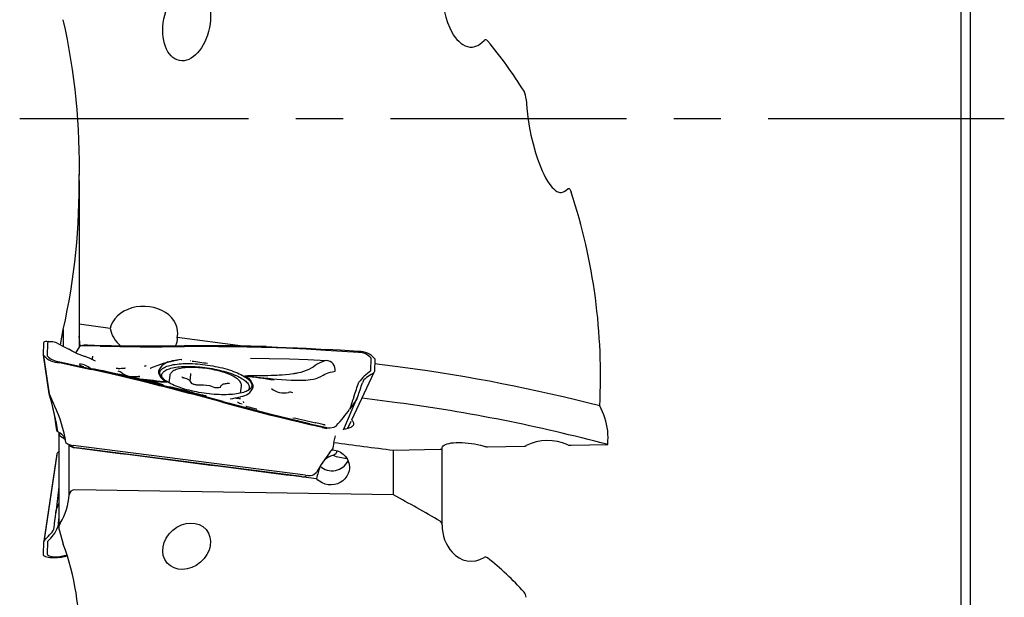
# Model space of a CAD drawing. Units: millimetres. Extents: x 23 to 413, y 5 to 289.
# Drawn here: x 125 to 177, y 54 to 85 of the extents above; entities that cross this region are included whole.
import ezdxf

# ---------------------------------------------------------------- set-up
doc = ezdxf.new("R2010")
doc.units = ezdxf.units.MM
doc.linetypes.add('CENTERX2', pattern=[20.32, 12.7, -2.54, 2.54, -2.54])
doc.layers.add('1', color=4, linetype='Continuous')
doc.layers.add('4', color=2, linetype='CENTERX2')

msp = doc.modelspace()

# ---------------------------------------------------------------- linework, layer by layer
at = {"layer": '1'}
for p, q in [((175.1415, 39.8456), (175.1415, 113.9158)), ((175.6127, 113.6828), (175.6127, 40.0786)), ((127.7028, 76.5596), (127.7028, 68.8273)), ((126.7007, 67.7104), (126.8471, 68.5486)), ((126.8471, 68.5486), (126.8471, 67.6324)), ((129.3681, 68.6047), (127.7028, 68.8273)), ((127.7028, 68.8273), (127.7028, 68.1762)), ((125.7807, 67.1604), (125.801, 67.8416)), ((125.9989, 67.8127), (125.9786, 67.1315)), ((126.2662, 67.8749), (126.0611, 67.9026)), ((127.7028, 68.1761), (127.7028, 67.5922)), ((136.5088, 67.6503), (132.9777, 68.1222)), ((127.6979, 67.5874), (127.5078, 67.2901)), ((128.8241, 67.6479), (127.7973, 67.6738)), ((128.8241, 67.6479), (129.8971, 67.6288)), ((129.8971, 67.6288), (130.9745, 67.6179)), ((133.6656, 67.622), (133.3577, 67.621)), ((138.8383, 67.5315), (137.767, 67.571)), ((139.9059, 67.4816), (138.8383, 67.5315)), ((140.9694, 67.422), (139.9059, 67.4816)), ((139.9065, 67.5333), (140.9706, 67.4761)), ((142.7214, 67.3044), (140.9694, 67.422)), ((142.7214, 67.3044), (142.7235, 67.36)), ((126.0882, 65.0774), (125.7807, 67.1604)), ((125.7856, 67.1286), (126.0889, 65.0909)), ((126.6574, 66.8059), (128.3719, 66.434)), ((126.6574, 66.8059), (126.6581, 66.7691)), ((127.7045, 67.1927), (127.6181, 67.2343)), ((127.9919, 67.0914), (127.9801, 67.0942)), ((132.4626, 66.7888), (132.4375, 66.8029)), ((132.591, 66.8073), (132.5133, 66.7874)), ((132.5164, 66.7876), (132.5138, 66.7872)), ((132.6951, 66.8314), (132.5873, 66.8064)), ((132.9376, 66.8847), (132.8621, 66.8702)), ((133.0524, 66.9044), (133.0507, 66.9041)), ((133.6924, 66.8591), (133.672, 66.8619)), ((133.6963, 66.8646), (133.6924, 66.8591)), ((143.3827, 66.3164), (143.4031, 66.9976)), ((143.6009, 66.9687), (143.5806, 66.2875)), ((129.4091, 66.1967), (128.3719, 66.434)), ((129.4103, 66.1574), (128.3729, 66.3947)), ((128.5118, 66.4027), (128.4636, 66.4134)), ((130.4477, 65.9509), (129.4091, 66.1967)), ((130.1901, 66.4728), (130.1826, 66.4713)), ((130.1901, 66.4728), (130.19, 66.4726)), ((131.3006, 66.5917), (131.2185, 66.5796)), ((131.2185, 66.5796), (131.295, 66.5911)), ((131.3007, 66.5907), (131.295, 66.5911)), ((131.9755, 66.3197), (131.973, 66.1989)), ((142.3633, 63.6772), (143.5669, 66.2486)), ((145.1052, 66.5012), (143.593, 66.7034)), ((130.2235, 66.0245), (130.2115, 66.0257)), ((130.3708, 66.0166), (130.3688, 66.0168)), ((131.4875, 65.6977), (130.4477, 65.9509)), ((130.9374, 66.0319), (130.8226, 66.0048)), ((130.973, 66.0232), (130.9689, 66.0217)), ((132.5718, 66.0639), (132.5158, 65.6851)), ((133.6623, 65.7868), (133.7116, 66.1206)), ((133.7087, 66.1816), (133.7082, 66.1834)), ((132.2367, 65.5395), (132.5752, 65.4558)), ((133.7448, 65.1625), (133.745, 65.1623)), ((135.29, 65.437), (135.2887, 65.4281)), ((136.3739, 65.115), (136.4299, 65.4938)), ((136.4299, 65.4938), (136.4296, 65.4923)), ((126.1151, 64.987), (126.1006, 65.0281)), ((126.1266, 64.9569), (126.1311, 64.9437)), ((135.4435, 64.6629), (134.6399, 64.8812)), ((135.4435, 64.6629), (135.7393, 64.582)), ((136.0919, 64.8613), (136.1674, 64.8758)), ((136.5238, 64.6655), (136.5423, 64.6064)), ((141.9109, 63.1496), (142.6602, 64.8692)), ((142.6853, 64.9331), (142.6787, 64.9151)), ((144.8019, 64.6031), (142.9148, 64.8554)), ((126.3179, 64.5434), (126.3225, 64.5403)), ((126.3211, 64.5407), (126.3702, 64.433)), ((126.3713, 64.4332), (126.3696, 64.4344)), ((139.073, 63.7153), (138.0317, 63.9708)), ((140.1129, 63.4722), (139.073, 63.7153)), ((142.1557, 63.2337), (142.3352, 63.6172)), ((140.1129, 63.4722), (141.1104, 63.2485)), ((140.6637, 63.46), (140.4283, 63.5132)), ((140.4293, 63.5088), (140.4294, 63.5118)), ((141.197, 63.2481), (141.3991, 63.2897)), ((141.3991, 63.2897), (141.4152, 63.2931)), ((142.2127, 63.2493), (142.1828, 63.2915)), ((126.6127, 63.0038), (126.6127, 62.8738)), ((126.6127, 62.8717), (126.6127, 57.8874)), ((126.6436, 62.9844), (126.6436, 62.9118)), ((126.6436, 62.9121), (126.6929, 62.95)), ((126.8272, 62.8384), (126.8136, 62.8475)), ((141.3918, 62.4634), (141.4947, 62.8165)), ((127.161, 62.3132), (127.1457, 62.3622)), ((127.161, 59.65), (127.161, 62.3132)), ((127.2498, 62.3319), (127.2615, 62.3047)), ((139.8687, 60.7001), (127.3852, 62.3069)), ((139.6535, 60.6286), (127.5603, 62.1851)), ((141.5385, 61.9151), (141.5856, 62.0156)), ((144.6127, 62.0467), (147.1145, 62.107)), ((144.6127, 59.644), (144.6127, 62.0467)), ((147.2236, 58.0158), (147.2236, 62.1475)), ((149.6627, 62.235), (151.6272, 62.2691)), ((154.1627, 62.314), (156.1259, 62.3496)), ((156.1272, 62.3616), (156.1259, 62.3496)), ((126.4959, 61.8205), (125.801, 57.1216)), ((126.502, 61.8498), (125.8091, 57.1551)), ((141.3606, 61.7848), (141.3351, 61.7726)), ((140.0008, 60.6888), (139.916, 60.6457)), ((140.3144, 60.7414), (140.4453, 60.8419)), ((126.6127, 60.0737), (126.4487, 58.6823)), ((144.6127, 59.644), (127.461, 59.9157)), ((126.5037, 58.9048), (126.6127, 59.1756)), ((126.4487, 58.6823), (126.4512, 58.7015)), ((126.6436, 57.7198), (126.8471, 56.9999)), ((125.7807, 56.435), (125.801, 57.1216)), ((125.9989, 57.1456), (125.9786, 56.459)), ((126.6574, 56.3341), (127.0612, 56.4155)), ((126.6574, 56.3341), (126.6581, 56.2783)), ((126.6581, 56.2783), (127.0793, 56.3622))]:
    msp.add_line(p, q, dxfattribs=at)
at = {"layer": '1', "flags": 128}
for points in [[(147.7655, 84.5037), (147.8426, 84.3803), (147.9271, 84.2614), (148.0163, 84.1519), (148.1145, 84.0488), (148.222, 83.9548), (148.3391, 83.873), (148.4575, 83.8105), (148.5839, 83.7653), (148.7179, 83.7413), (148.8538, 83.7413), (148.9723, 83.7623), (149.0856, 83.8008), (149.1838, 83.8498), (149.2756, 83.9093), (149.3605, 83.977), (149.475, 84.0896)], [(151.7377, 80.9307), (151.7737, 80.448), (151.8297, 79.9652), (151.9054, 79.4834), (152.0007, 79.0038), (152.1154, 78.5274), (152.2493, 78.0553), (152.355, 77.728), (152.4728, 77.4038), (152.6049, 77.0841), (152.6923, 76.8926), (152.7874, 76.7031), (152.8929, 76.519), (153.0115, 76.3433), (153.1459, 76.1796), (153.2214, 76.1032), (153.3038, 76.0344), (153.3956, 75.9758), (153.4952, 75.9347), (153.56, 75.9213), (153.6253, 75.9186), (153.6892, 75.9271), (153.7503, 75.9458), (153.829, 75.9864), (153.8996, 76.0392), (153.975, 76.1143)], [(153.975, 76.1143), (153.9924, 76.1298), (154.0098, 76.1376), (154.0259, 76.1387), (154.0419, 76.1345), (154.063, 76.1213), (154.094, 76.0863), (154.1337, 76.0146), (154.1627, 75.9381)], [(125.801, 67.8416), (125.8146, 67.8748), (125.8498, 67.8964), (125.9019, 67.9077), (125.9662, 67.9103), (126.0378, 67.9054), (126.0624, 67.9018)], [(126.5151, 67.8065), (126.4869, 67.8203), (126.4296, 67.8402), (126.3619, 67.8578), (126.2888, 67.8717), (126.2148, 67.8805), (126.1486, 67.883), (126.0899, 67.8786), (126.0427, 67.8662), (126.0111, 67.8446), (125.9989, 67.8127)], [(127.7475, 67.6399), (127.7318, 67.8663), (127.7028, 68.1762)], [(127.6185, 67.2352), (127.3179, 67.3843), (127.1373, 67.4776)], [(127.7973, 67.6738), (127.7386, 67.6338), (127.6979, 67.5874)], [(128.1473, 67.7013), (128.5235, 67.6922), (128.8187, 67.6859)], [(128.8187, 67.6859), (129.4205, 67.6758), (129.8922, 67.6699)], [(129.8922, 67.6699), (130.4965, 67.6637), (130.9702, 67.6608)], [(130.9702, 67.6608), (132.1668, 67.6574), (133.3561, 67.6643)], [(130.9745, 67.6179), (132.1675, 67.6164), (133.3577, 67.621)], [(137.7666, 67.6218), (138.3664, 67.601), (138.8385, 67.5825)], [(138.8385, 67.5825), (139.4362, 67.5562), (139.9065, 67.5333)], [(142.7235, 67.36), (141.7412, 67.4283), (140.9706, 67.4761)], [(126.6581, 66.7691), (127.6199, 66.5619), (128.3729, 66.3947)], [(127.9817, 67.0947), (127.8375, 67.1377), (127.7099, 67.1909)], [(128.1482, 67.0445), (128.0255, 67.0832), (127.9919, 67.0915)], [(132.8621, 66.8702), (132.7494, 66.8452), (132.6548, 66.8211)], [(133.2141, 66.9262), (133.0724, 66.9071), (132.9376, 66.8847)], [(133.1921, 66.924), (133.1983, 66.9242), (133.2141, 66.9262)], [(140.9938, 66.8827), (140.8567, 66.834), (140.7275, 66.7907), (140.6089, 66.7379), (140.4979, 66.6726), (140.3908, 66.5999), (140.2841, 66.5255), (140.1744, 66.4554), (140.0594, 66.3936), (139.9178, 66.3318), (139.7695, 66.2807), (139.6145, 66.2377), (139.3991, 66.19), (139.3742, 66.1852), (139.3491, 66.1806), (139.3238, 66.176), (139.2984, 66.1715), (139.2728, 66.1672), (139.2471, 66.1629), (139.2213, 66.1588), (139.0039, 66.1285), (138.801, 66.1066), (138.6157, 66.0908), (138.4508, 66.0798), (138.3421, 66.0738), (138.2467, 66.0693), (138.1653, 66.0661), (138.0798, 66.0631), (138.0505, 66.0621), (138.0391, 66.0618), (138.0345, 66.0616), (138.0325, 66.0616), (138.0316, 66.0616), (138.0312, 66.0615), (138.0311, 66.0615), (138.031, 66.0615), (138.031, 66.0615), (137.8542, 66.057), (137.6945, 66.0541), (137.5532, 66.0522), (137.5029, 66.0516), (137.4558, 66.0512), (137.4118, 66.0507), (137.3711, 66.0504), (137.309, 66.0498), (137.227, 66.0491), (137.1244, 66.0479), (137.0467, 66.0469), (136.9941, 66.0461), (136.8959, 66.0442), (136.8505, 66.0433), (136.8114, 66.0425), (136.7969, 66.0422), (136.7625, 66.0419), (136.7035, 66.0418), (136.6196, 66.0427)], [(136.9105, 67.0036), (137.9199, 66.9853), (139.0151, 66.9575)], [(139.0151, 66.9575), (139.9983, 66.9233), (140.9938, 66.8827)], [(127.9515, 66.5263), (127.9145, 66.5362), (127.8772, 66.5477), (127.8453, 66.5594), (127.796, 66.5848), (127.7637, 66.615), (127.7502, 66.639), (127.742, 66.667), (127.7384, 66.6997)], [(130.1974, 66.0271), (129.241, 66.2426), (128.5117, 66.4023)], [(129.7902, 66.4518), (129.7683, 66.4517), (129.6911, 66.4526)], [(131.5397, 66.4522), (131.523, 66.4447), (131.5212, 66.4438)], [(134.5539, 65.0957), (134.4176, 65.1144), (134.2815, 65.1355), (134.1462, 65.1587), (134.012, 65.1842), (133.8793, 65.2117), (133.7485, 65.2412), (133.62, 65.2727), (133.4943, 65.306), (133.3717, 65.341), (133.2525, 65.3776), (133.1372, 65.4157), (133.0261, 65.4552), (132.9194, 65.496), (132.8177, 65.5379), (132.721, 65.5809), (132.6299, 65.6247), (132.5444, 65.6693), (132.465, 65.7145), (132.3917, 65.7601), (132.3249, 65.8062), (132.2648, 65.8524), (132.2115, 65.8987), (132.1652, 65.9449), (132.126, 65.9909), (132.094, 66.0365), (132.0695, 66.0817), (132.0523, 66.1262), (132.0427, 66.1699), (132.0405, 66.2128), (132.0459, 66.2546), (132.0587, 66.2952), (132.079, 66.3346), (132.1067, 66.3725), (132.1417, 66.409), (132.184, 66.4438), (132.2333, 66.4769), (132.2895, 66.5081), (132.3525, 66.5374), (132.4221, 66.5647), (132.498, 66.5899), (132.58, 66.613), (132.6679, 66.6337), (132.7614, 66.6522), (132.8603, 66.6683), (132.9642, 66.682), (133.0727, 66.6932), (133.1857, 66.702), (133.3027, 66.7082), (133.4234, 66.7119), (133.5474, 66.713), (133.6743, 66.7116), (133.8038, 66.7076), (133.9354, 66.7011), (134.0688, 66.6921), (134.2036, 66.6806), (134.3393, 66.6667), (134.4755, 66.6503)], [(132.1935, 65.9158), (132.1823, 65.9349), (132.1617, 65.9784), (132.1486, 66.0212), (132.1428, 66.0631), (132.1444, 66.1042), (132.1534, 66.1441), (132.1698, 66.1828), (132.1935, 66.2202), (132.2245, 66.2561), (132.2626, 66.2905), (132.3078, 66.3232), (132.3598, 66.3542), (132.4186, 66.3833), (132.4839, 66.4104), (132.5556, 66.4354), (132.6333, 66.4584), (132.717, 66.4791), (132.8062, 66.4976), (132.9008, 66.5137), (133.0004, 66.5275), (133.1047, 66.5389), (133.2133, 66.5478), (133.3261, 66.5543), (133.4425, 66.5582), (133.5622, 66.5596), (133.6849, 66.5586), (133.8101, 66.555), (133.9375, 66.5489), (134.0667, 66.5403), (134.1972, 66.5292), (134.3287, 66.5158), (134.4607, 66.5)], [(136.429, 65.4916), (136.4307, 65.4996), (136.4327, 65.5424), (136.4282, 65.585), (136.4174, 65.6275), (136.4002, 65.6701), (136.3764, 65.713), (136.3456, 65.7565), (136.3075, 65.8002), (136.2625, 65.8437), (136.211, 65.8866), (136.1536, 65.9285), (136.0907, 65.9693), (136.0227, 66.0091), (135.9497, 66.0478), (135.8721, 66.0853), (135.79, 66.1217), (135.7037, 66.1569), (135.6135, 66.1908), (135.5196, 66.2233), (135.4224, 66.2545), (135.3221, 66.2841), (135.2191, 66.3121), (135.1138, 66.3385), (135.0064, 66.3632), (134.8973, 66.386), (134.7869, 66.4069), (134.6756, 66.4258), (134.5637, 66.4428), (134.4517, 66.4576), (134.3398, 66.4704), (134.2286, 66.4809), (134.1182, 66.4893), (134.0092, 66.4954), (133.9019, 66.4992), (133.7966, 66.5007), (133.6937, 66.4999), (133.5936, 66.4968), (133.4964, 66.4914), (133.4026, 66.4837), (133.3124, 66.4736), (133.226, 66.4611), (133.1438, 66.4463), (133.0658, 66.4291), (132.9924, 66.4095), (132.9237, 66.3873), (132.8598, 66.3624), (132.801, 66.3346), (132.7475, 66.3038), (132.7, 66.2697), (132.6592, 66.2326), (132.629, 66.1974), (132.6052, 66.1609), (132.5858, 66.119), (132.5739, 66.0764), (132.5723, 66.0622)], [(134.4607, 66.5), (134.5928, 66.4818), (134.7246, 66.4614), (134.8557, 66.4387), (134.9857, 66.4139), (135.1142, 66.3871), (135.2407, 66.3583), (135.3649, 66.3276), (135.4863, 66.2951), (135.6046, 66.261), (135.7195, 66.2252), (135.8305, 66.188), (135.9373, 66.1495), (136.0396, 66.1097), (136.1371, 66.0689), (136.2293, 66.027), (136.3162, 65.9843), (136.3973, 65.9409), (136.4724, 65.897), (136.5414, 65.8526), (136.6039, 65.8079), (136.6597, 65.7631), (136.7088, 65.7182), (136.7509, 65.6735), (136.7859, 65.6291), (136.8138, 65.5851), (136.8343, 65.5416), (136.8475, 65.4988), (136.8533, 65.4568), (136.8517, 65.4158), (136.8427, 65.3759), (136.8263, 65.3372), (136.8026, 65.2998), (136.7716, 65.2638), (136.7491, 65.2426)], [(134.4755, 66.6503), (134.6119, 66.6316), (134.7479, 66.6105), (134.8833, 66.5873), (135.0175, 66.5618), (135.1502, 66.5343), (135.281, 66.5048), (135.4094, 66.4733), (135.5351, 66.44), (135.6578, 66.405), (135.7769, 66.3684), (135.8923, 66.3303), (136.0034, 66.2908), (136.11, 66.25), (136.2118, 66.2081), (136.3084, 66.1652), (136.3996, 66.1213), (136.485, 66.0767), (136.5645, 66.0315), (136.6377, 65.9859), (136.7045, 65.9398), (136.7647, 65.8936), (136.818, 65.8473), (136.8643, 65.8011), (136.9035, 65.7551), (136.9354, 65.7095), (136.96, 65.6643), (136.9771, 65.6198), (136.9868, 65.5761), (136.989, 65.5333), (136.9836, 65.4915), (136.9708, 65.4508), (136.9504, 65.4114), (136.9227, 65.3735), (136.8877, 65.337), (136.8455, 65.3022), (136.7962, 65.2691), (136.74, 65.2379), (136.677, 65.2086), (136.6074, 65.1813), (136.5315, 65.1561), (136.4495, 65.133), (136.3615, 65.1123), (136.268, 65.0938), (136.1692, 65.0777), (136.0653, 65.064), (135.9567, 65.0528), (135.8438, 65.044), (135.7268, 65.0378), (135.6061, 65.0341), (135.4821, 65.033), (135.3552, 65.0344), (135.2257, 65.0384), (135.094, 65.0449), (134.9606, 65.0539), (134.8259, 65.0654), (134.6902, 65.0794), (134.5539, 65.0957)], [(136.6196, 66.0427), (136.6242, 66.0423), (136.6376, 66.0411), (136.6588, 66.0391), (136.6991, 66.0354), (136.753, 66.0304), (136.8457, 66.0218), (136.9618, 66.0108), (137.1004, 65.9974), (137.2606, 65.9816), (137.4414, 65.9635), (137.6414, 65.9433), (137.8591, 65.9213), (138.0928, 65.8983), (138.3404, 65.8751), (138.589, 65.8537), (138.8459, 65.8346), (139.1084, 65.8194), (139.3737, 65.8104), (139.6383, 65.8102), (139.8986, 65.8218), (140.1506, 65.8493), (140.2998, 65.8762), (140.4431, 65.9124), (140.5792, 65.9595), (140.7068, 66.0191), (140.8286, 66.0889), (140.9102, 66.1358), (140.9976, 66.1802), (141.0949, 66.2185), (141.2065, 66.2474), (141.3349, 66.269), (141.4758, 66.2966)], [(143.5806, 66.2875), (143.566, 66.2474), (143.5278, 66.2054), (143.4708, 66.1612), (143.3999, 66.114), (143.3201, 66.0633), (143.2361, 66.0086), (143.1577, 65.9528), (143.084, 65.8924), (143.0192, 65.827), (142.9674, 65.756), (142.9327, 65.679)], [(130.449, 65.9098), (129.8681, 66.0493), (129.4103, 66.1574)], [(132.2367, 65.5395), (131.2598, 65.7777), (130.1974, 66.0271)], [(131.4889, 65.6536), (130.9073, 65.7979), (130.449, 65.9098)], [(134.6399, 64.8812), (133.0697, 65.2973), (131.4875, 65.6977)], [(133.3589, 65.9215), (133.3388, 65.9274), (133.3041, 65.9391), (133.2743, 65.9512), (133.2506, 65.9627), (133.2351, 65.9718), (133.2255, 65.9787), (133.2212, 65.9825), (133.2213, 65.9824)], [(132.2057, 65.5713), (132.2123, 65.5661), (132.2223, 65.5513), (132.2332, 65.5424)], [(134.5543, 64.953), (134.5535, 64.9545), (134.5409, 64.96), (134.515, 64.9678), (134.4867, 64.9749), (134.459, 64.981), (134.4061, 64.9924), (134.381, 64.998), (134.351, 65.005), (134.2948, 65.0183), (134.22, 65.0364), (134.1266, 65.0598), (134.0148, 65.0889), (133.8848, 65.1243), (133.745, 65.1634)], [(134.2131, 65.545), (134.1948, 65.5438), (134.1583, 65.5429), (134.1183, 65.5439), (134.0756, 65.547), (134.0316, 65.552), (133.9874, 65.5589), (133.9442, 65.5676), (133.9031, 65.5778), (133.8654, 65.5891), (133.832, 65.601), (133.8041, 65.613), (133.7825, 65.6242), (133.769, 65.6327), (133.7613, 65.6386), (133.7587, 65.641), (133.7589, 65.6408)], [(135.6863, 65.6339), (135.6558, 65.6323), (135.5992, 65.6274), (135.5458, 65.6197), (135.4955, 65.6092), (135.4484, 65.5951), (135.4044, 65.5767), (135.37, 65.5566), (135.3426, 65.5345), (135.321, 65.5104), (135.3047, 65.4839), (135.2938, 65.4553), (135.2909, 65.4372)], [(135.7921, 65.6523), (135.7923, 65.6524), (135.7893, 65.6509), (135.7807, 65.6476), (135.7659, 65.6434), (135.7447, 65.6393), (135.7174, 65.6359), (135.6863, 65.6339)], [(137.054, 65.4263), (137.0579, 65.469), (137.0565, 65.5471)], [(126.292, 64.5946), (126.2085, 64.7682), (126.1987, 64.7895)], [(135.8154, 64.8198), (135.9571, 64.8389), (136.0919, 64.8613)], [(136.1674, 64.8758), (136.2801, 64.9008), (136.3746, 64.9249)], [(142.585, 64.7314), (142.4142, 64.4819), (142.2485, 64.2497)], [(142.6787, 64.9151), (142.6349, 64.8159), (142.585, 64.7314)], [(138.0317, 63.9708), (136.8828, 64.2706), (135.7393, 64.582)], [(138.0346, 63.9184), (136.882, 64.2197), (135.74, 64.5324)], [(137.2502, 64.2482), (137.2387, 64.2512), (137.0871, 64.2914), (136.9532, 64.3273), (136.8369, 64.3588), (136.7383, 64.3857), (136.7071, 64.3942), (136.6944, 64.3976), (136.6839, 64.4002), (136.6754, 64.4021), (136.669, 64.4033), (136.6624, 64.4034), (136.6632, 64.4027)], [(139.0759, 63.6614), (138.4918, 63.8042), (138.0346, 63.9184)], [(140.1158, 63.4177), (139.5326, 63.553), (139.0759, 63.6614)], [(140.4267, 63.5125), (140.4314, 63.5277), (140.4437, 63.5626)], [(141.9283, 63.1896), (141.9504, 63.1924), (142.0277, 63.2042), (142.0998, 63.2183), (142.1663, 63.2347), (142.2269, 63.2533), (142.2814, 63.274), (142.3294, 63.2966), (142.3707, 63.3212), (142.4051, 63.3475), (142.4324, 63.3754), (142.4525, 63.4048), (142.4653, 63.4356), (142.4708, 63.4675), (142.4688, 63.5005), (142.4595, 63.5343), (142.4428, 63.5689), (142.4189, 63.6039), (142.3878, 63.6393), (142.3571, 63.6684)], [(126.497, 63.1244), (126.4966, 63.1029), (126.5072, 63.082), (126.5287, 63.0599), (126.562, 63.037)], [(140.7676, 63.2695), (140.4022, 63.352), (140.1158, 63.4177)], [(140.9264, 63.4029), (140.9266, 63.4029), (140.9174, 63.4051), (140.9069, 63.4074), (140.8929, 63.4104), (140.8753, 63.4141), (140.8508, 63.4194), (140.8034, 63.4295), (140.7396, 63.4434), (140.6591, 63.461)], [(141.1104, 63.2485), (141.1628, 63.2457), (141.197, 63.2481)], [(141.4893, 63.3293), (141.4497, 63.3056), (141.4152, 63.2931)], [(141.5434, 63.378), (141.5149, 63.35), (141.4893, 63.3293)], [(126.6782, 62.8), (126.6483, 62.8195), (126.6271, 62.8392), (126.6153, 62.8585), (126.6131, 62.877), (126.6209, 62.8938), (126.6381, 62.9088), (126.6436, 62.9121)], [(141.3338, 62.072), (141.4414, 62.0565), (141.604, 62.0104), (141.7561, 61.9391), (141.893, 61.8444), (142.0112, 61.7293), (142.1067, 61.5973), (142.1776, 61.452), (142.2213, 61.2979), (142.2371, 61.1391), (142.2325, 61.0397), (142.2168, 60.9412), (142.1692, 60.7889), (142.0953, 60.6463), (141.997, 60.5175), (141.8774, 60.4059), (141.7395, 60.3147), (141.5875, 60.2464), (141.425, 60.2029), (141.2573, 60.1853), (141.0882, 60.1945), (140.9233, 60.2299), (140.7667, 60.2912), (140.6233, 60.3763), (140.5361, 60.4462), (140.458, 60.525)], [(141.171, 61.9008), (141.275, 62.0391), (141.3426, 62.1313)], [(147.1145, 62.107), (147.1682, 62.1122), (147.2059, 62.1245), (147.2228, 62.1423), (147.2235, 62.1491)], [(147.2235, 62.1491), (147.2272, 62.1951), (147.246, 62.2388), (147.2795, 62.2797), (147.3338, 62.3211), (147.4053, 62.3582), (147.4927, 62.3903), (147.5959, 62.4172), (147.7132, 62.4385), (147.8425, 62.4538), (147.9841, 62.463), (148.1352, 62.4659), (148.293, 62.4625), (148.4578, 62.4527), (148.6264, 62.4366), (148.7958, 62.4145), (148.965, 62.3863), (149.1317, 62.3527), (149.2928, 62.3141), (149.475, 62.2621)], [(140.4453, 60.8419), (140.4816, 60.8797), (140.4839, 60.8864)], [(126.4512, 58.7015), (126.4728, 58.8095), (126.5037, 58.9048)], [(126.3536, 57.8906), (126.3754, 58.0722), (126.3986, 58.2646), (126.423, 58.468), (126.4487, 58.6823)], [(126.6127, 58.4263), (126.5977, 58.3013), (126.574, 58.1038), (126.5516, 57.9181)], [(125.801, 57.1216), (125.8146, 57.1656), (125.8498, 57.2173), (125.9019, 57.2762), (125.9662, 57.3414), (126.0378, 57.4123), (126.1121, 57.4882), (126.1802, 57.5636), (126.2424, 57.6421), (126.2947, 57.7232), (126.3331, 57.8063), (126.3536, 57.8906)], [(126.6581, 56.2783), (126.5399, 56.2656), (126.4264, 56.2582), (126.3177, 56.2559), (126.2143, 56.2585), (126.118, 56.2661), (126.0311, 56.2786), (125.9556, 56.2958), (125.8926, 56.3173), (125.843, 56.3423), (125.8077, 56.3703), (125.7869, 56.4012), (125.7807, 56.435)], [(125.9786, 56.459), (125.9905, 56.4251), (126.0261, 56.3937), (126.0822, 56.3658), (126.1555, 56.3427), (126.2426, 56.3253), (126.3387, 56.315), (126.4419, 56.3123), (126.5492, 56.3183), (126.6574, 56.3341)]]:
    msp.add_lwpolyline(points, dxfattribs=at)
at = {"layer": '1'}
for centre, radius, start, end in [((151.9234, 86.6999), 4.7023, 178.18569, 207.84307), ((91.8723, 77.3854), 35.8401, 358.67982, 12.61509), ((149.5642, 84.0138), 0.117, 32.66067, 139.66893), ((131.7175, 69.0321), 23.4175, 31.766, 39.9756), ((150.7879, 80.9153), 0.9499, 0.92834, 27.93464), ((92.5552, 76.2665), 35.1497, 347.3161, 1.00131), ((124.1245, 66.0774), 31.6153, 357.012, 18.17359), ((130.9767, 68.9216), 1.6396, 191.14541, 229.78643), ((143.7833, 99.6875), 36.2564, 241.55986, 243.5408), ((132.3213, 68.0276), 0.6632, 326.49507, 8.20788), ((128.0878, 66.2145), 1.488, 87.70955, 101.25865), ((134.4784, -44.8593), 112.5292, 88.325545, 90.571459), ((134.2899, -47.0059), 114.6296, 88.26178, 90.312071), ((142.7505, 66.4582), 0.8467, 39.57634, 91.96756), ((142.7754, 66.2969), 1.0644, 39.14108, 92.79688), ((126.6062, 67.8323), 1.0644, 219.14089, 272.79694), ((126.7396, 67.8476), 1.045, 223.25837, 265.49059), ((124.6437, 59.0033), 8.7716, 63.33582, 66.44963), ((123.2491, 67.7051), 5.2188, 351.33904, 353.53476), ((134.3674, 59.6363), 7.3876, 104.48135, 109.20495), ((132.7128, 66.0253), 0.794, 96.20267, 158.23215), ((132.6263, 66.8804), 0.0659, 270.67371, 295.69832), ((134.8629, 53.4605), 13.5651, 97.66981, 99.20181), ((150.6914, 181.2506), 115.6475, 261.587207, 262.004967), ((140.9432, 66.3499), 0.5352, 354.28458, 84.57936), ((127.5265, 65.4266), 1.2906, 51.88484, 80.54884), ((128.552, 66.975), 0.5688, 253.27348, 266.86497), ((98.5992, -80.0946), 149.5263, 77.731626, 78.45662), ((129.7915, 70.3595), 3.9077, 269.98167, 275.40132), ((129.7147, 65.8363), 0.4683, 49.89368, 80.36066), ((130.5652, 66.9268), 0.9152, 233.15695, 251.31659), ((133.207, 62.8916), 3.9318, 108.81724, 115.38824), ((132.6941, 66.4093), 0.7512, 196.26453, 244.35583), ((145.2472, 63.6927), 3.2187, 125.39856, 141.31665), ((133.5775, -20.5394), 87.8007, 75.408441, 82.455613), ((130.719, 68.0353), 2.0288, 249.6622, 277.11463), ((120.554, 21.5454), 45.5423, 75.1762, 77.55434), ((120.9976, -22.6104), 89.0488, 82.637376, 83.559353), ((127.1023, 8.0073), 57.9395, 84.744045, 85.805395), ((128.741, -6.8207), 72.6167, 87.103998, 87.789609), ((133.3098, 65.4185), 0.5053, 25.30696, 84.42073), ((133.5789, 66.1467), 0.1345, 348.71362, 15.7852), ((121.4853, -42.6364), 109.7271, 81.243623, 82.071708), ((136.3353, 65.3367), 0.7512, 16.26464, 64.3559), ((121.7695, 72.2437), 21.9613, 340.57653, 342.67675), ((122.1054, 72.1735), 21.8164, 340.61714, 342.68102), ((96.8487, -74.3048), 144.1815, 74.351297, 76.098458), ((129.0472, 48.909), 16.9193, 73.8786, 77.96364), ((134.3285, 63.6985), 1.8501, 72.40252, 93.57652), ((135.1406, 66.1168), 0.7019, 248.88751, 284.09268), ((136.3166, 65.7208), 0.794, 276.20255, 338.23227), ((138.7118, 66.203), 1.0708, 231.21247, 283.14132), ((139.029, 64.7041), 0.462, 69.55797, 99.18875), ((116.9131, 62.1511), 9.6305, 5.74031, 17.68957), ((118.8833, 62.2889), 7.7191, 20.22136, 20.75748), ((131.5202, 66.9664), 5.7389, 199.57818, 205.01379), ((110.5737, 60.439), 16.198, 9.22968, 16.01471), ((136.6556, 69.3031), 4.4776, 262.76619, 266.39204), ((136.5004, 64.9853), 0.4378, 228.66748, 264.58444), ((136.4032, 64.8656), 0.0659, 90.67356, 115.6989), ((169.2894, 55.5412), 28.4085, 160.67877, 162.14977), ((120.3466, 61.4522), 6.7202, 8.61733, 26.34154), ((135.1297, 69.2863), 8.7203, 317.34903, 324.7208), ((133.1643, -23.4515), 88.8203, 75.017887, 82.47119), ((152.6715, 62.7167), 3.4765, 6.27617, 29.51449), ((133.9734, 36.5489), 27.7259, 76.53487, 79.14057), ((126.1479, 62.2033), 0.931, 30.0923, 63.58671), ((140.9937, 64.1503), 0.9093, 255.60302, 277.37575), ((152.4881, 62.7292), 3.6576, 354.23212, 5.76788), ((125.9501, 61.4513), 1.5326, 48.4848, 61.63867), ((152.8981, 59.9615), 2.6118, 65.65079, 116.37881), ((126.7828, 61.7224), 0.3078, 123.53689, 155.56167), ((127.3897, 62.8952), 0.5883, 227.21353, 269.56376), ((127.4582, 62.6323), 0.4362, 227.03333, 270.35734), ((127.551, 62.5951), 0.4101, 225.08584, 271.29987), ((149.6573, 62.8612), 0.6262, 253.07774, 270.49974), ((151.648, 62.4033), 0.1358, 261.18184, 311.35428), ((154.1568, 62.9398), 0.6258, 253.10976, 270.54123), ((147.2023, 57.0869), 7.7169, 141.39724, 150.51085), ((141.3018, 61.8967), 0.9565, 227.69909, 334.26104), ((142.0525, 59.9218), 1.985, 111.18907, 125.50824), ((142.1127, 63.5554), 1.9306, 246.80834, 269.22764), ((141.2427, 62.1302), 0.365, 288.85021, 323.9501), ((139.7519, 61.1411), 0.5219, 259.13008, 288.32561), ((127.4634, 59.6108), 0.305, 90.45644, 172.60251), ((123.8514, 59.8611), 3.3163, 328.47311, 356.35107), ((97.988, -25.3797), 96.9686, 59.560874, 61.260825), ((124.9125, 58.507), 1.7417, 308.59155, 340.23886), ((127.0785, 57.888), 0.4663, 149.15866, 201.13556), ((146.9867, 58.0237), 0.2372, 356.9215, 57.38958), ((149.2878, 57.9569), 2.065, 178.50064, 222.50898), ((113.5864, 52.1357), 14.1247, 358.03721, 20.14365), ((148.7881, 57.4067), 1.3266, 219.57111, 301.18491), ((149.5584, 56.1364), 0.159, 48.98082, 121.63031), ((140.0087, 43.9798), 15.6178, 41.93295, 51.81913), ((151.2478, 54.1052), 0.4907, 3.4108, 39.38114)]:
    msp.add_arc(centre, radius, start, end, dxfattribs=at)
for centre, major_axis, ratio in [((133.481, 85.0214), (0.3878, 2.0087), 0.6100287), ((133.481, 56.8816), (1.047, 0.9036), 0.8249393)]:
    msp.add_ellipse(centre, major_axis=major_axis, ratio=ratio, dxfattribs=at)
for centre, major_axis, ratio, start_param, end_param in [((131.1729, 68.3635), (1.8312, 0), 0.7790599, 6.1132709, 9.2548636), ((93.1341, 81.805), (349.4839, -46.7986), 0.0424281, 4.8164489, 4.8538962), ((145.5685, 76.7654), (7.7935, 48.3397), 0.0395679, 1.8775293, 1.8860181), ((108.7561, 81.7818), (347.8372, -46.5781), 0.0424281, 4.8120318, 4.8213366), ((135.9421, 40.3534), (7.0499, 27.2717), 0.0353198, 0.7113536, 0.7474183), ((139.8394, 60.8635), (0.502, -0.082), 0.3095388, 4.8212559, 6.0002415)]:
    msp.add_ellipse(centre, major_axis=major_axis, ratio=ratio, start_param=start_param, end_param=end_param, dxfattribs=at)
at = {"layer": '4'}
msp.add_line((177.4571, 79.8807), (124.5028, 79.8807), dxfattribs=at)

doc.saveas('drawing.dxf')
